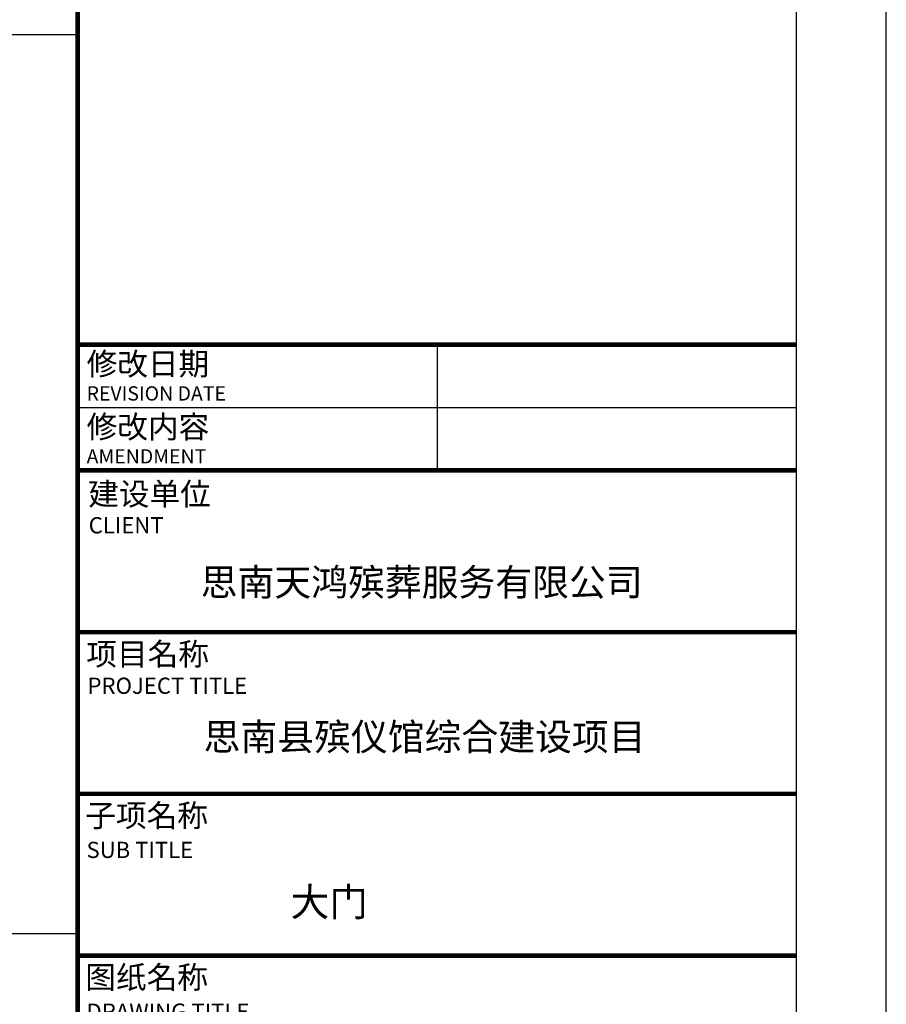
# Model space of a CAD drawing. Extents: x 76247 to 230864, y -38231 to 229048.
# Drawn here: x 187324 to 192147, y 16081 to 21560 of the extents above; entities that cross this region are included whole.
import ezdxf

# ---------------------------------------------------------------- set-up
doc = ezdxf.new("R2010")
doc.units = 0
doc.header["$LTSCALE"] = 1000
doc.header["$MEASUREMENT"] = 0
doc.linetypes.add('DOTE', pattern=[2.42, 2, -0.2, 0.02, -0.2])
for name, color, linetype in [('DIM_SYMB', 3, 'Continuous'), ('DOTE', 194, 'DOTE'), ('K', 130, 'Continuous'), ('PUB-TITLE', 4, 'Continuous'), ('PUB_TITLE', 4, 'Continuous')]:
    doc.layers.add(name, color=color, linetype=linetype)
doc.styles.add('HT', font='simhei.ttf', dxfattribs={"height": 300})
doc.styles.add('Z-ST', font='txt')
doc.styles.add('宋体', font='txt')

# ---------------------------------------------------------------- blocks, each defined once
blk = doc.blocks.new('签字栏88888')
for p, q in [((-4000, 1800), (-4000, 400)), ((-8000, 1100), (0, 1100)), ((-4000, -8500), (-4000, -15500)), ((-8000, -12700), (0, -12700)), ((-8000, -13400), (0, -13400)), ((-8000, -14800), (0, -14800))]:
    blk.add_line(p, q)
at = {"const_width": 50}
for points in [[(-8000, 1800), (0, 1800)], [(-8000, 400), (0, 400)], [(-8000, -1400), (0, -1400)], [(-8000, -3200), (0, -3200)], [(-8000, -5000), (0, -5000)], [(-8000, -8500), (0, -8500)], [(-8000, -14100), (0, -14100)]]:
    blk.add_lwpolyline(points, dxfattribs=at)
at = {"layer": 'PUB-TITLE', "style": 'Z-ST'}
for s, height, p in [('修改日期', 250, (-7900, 1460)), ('REVISION DATE', 158.86, (-7900, 1177)), ('修改内容', 250, (-7900, 760)), ('AMENDMENT', 158.9, (-7900, 477)), ('CLIENT', 180.5, (-7877, -301)), ('PROJECT TITLE', 180.52, (-7890, -2087)), ('SUB TITLE', 180.5, (-7901, -3914)), ('DRAWING TITLE', 180.52, (-7901, -5714)), ('DESIGN STAGE', 158.86, (-3900, -13323)), ('比例', 250, (-7900, -13740)), ('日期', 250, (-3900, -13740)), ('SCALE', 158.9, (-7900, -14023)), ('DATE', 158.9, (-3900, -14023)), ('工程编号', 250, (-7900, -14440)), ('图号', 250, (-3900, -14440)), ('PROJECT NO.', 158.86, (-7900, -14723)), ('DRAWING NO.', 158.86, (-3900, -14723)), ('规格', 250, (-7900, -15140)), ('版本', 250, (-3900, -15140)), ('DWG.SIZE', 158.9, (-7900, -15423)), ('VERSION', 158.9, (-3900, -15423))]:
    blk.add_text(s, height=height, dxfattribs=at).set_placement(p)
at = {"layer": 'PUB-TITLE', "style": 'HT', "width": 1}
for s, p in [('建设单位', (-7882, 13)), ('项目名称', (-7903, -1769)), ('子项名称', (-7914, -3566)), ('图纸名称', (-7914, -5366))]:
    blk.add_text(s, height=250, dxfattribs=at).set_placement(p)
blk = doc.blocks.new('A$C4DD628AA')
at = {"const_width": 50}
blk.add_lwpolyline([(25, 40000), (25, 0)], dxfattribs=at)
blk.add_blockref('签字栏88888', (8025, 15500))
at = {"layer": 'PUB-TITLE', "color": 1, "style": 'HT'}
for s, p in [('思南天鸿殡葬服务有限公司', (1395, 14505)), ('思南县殡仪馆综合建设项目', (1427, 12784))]:
    blk.add_text(s, height=300.42, dxfattribs=at).set_placement(p)

msp = doc.modelspace()

# ---------------------------------------------------------------- linework, layer by layer
msp.add_line((163696.7, 16475.6), (187646.7, 16475.6))
at = {"layer": 'DOTE', "linetype": 'DOTE'}
msp.add_line((187646.7, 21475.6), (163696.7, 21475.6), dxfattribs=at)
at = {"layer": 'PUB_TITLE'}
msp.add_line((191646.7, 11102.1), (191646.7, 31102.1), dxfattribs=at)
msp.add_lwpolyline([(162446.7, 10602.1), (192146.7, 10602.1), (192146.7, 31602.1), (162446.7, 31602.1)], close=True, dxfattribs=at)

# ---------------------------------------------------------------- block references
at = {"layer": 'K', "xscale": 0.5, "yscale": 0.5, "zscale": 0.5}
msp.add_blockref('A$C4DD628AA', (187634.2, 11102.1), dxfattribs=at)

# ---------------------------------------------------------------- texts
at = {"layer": 'DIM_SYMB', "color": 1, "style": '宋体'}
msp.add_text('大门', height=157.9, dxfattribs=at).set_placement((188831.6, 16571.5))

doc.saveas('drawing.dxf')
